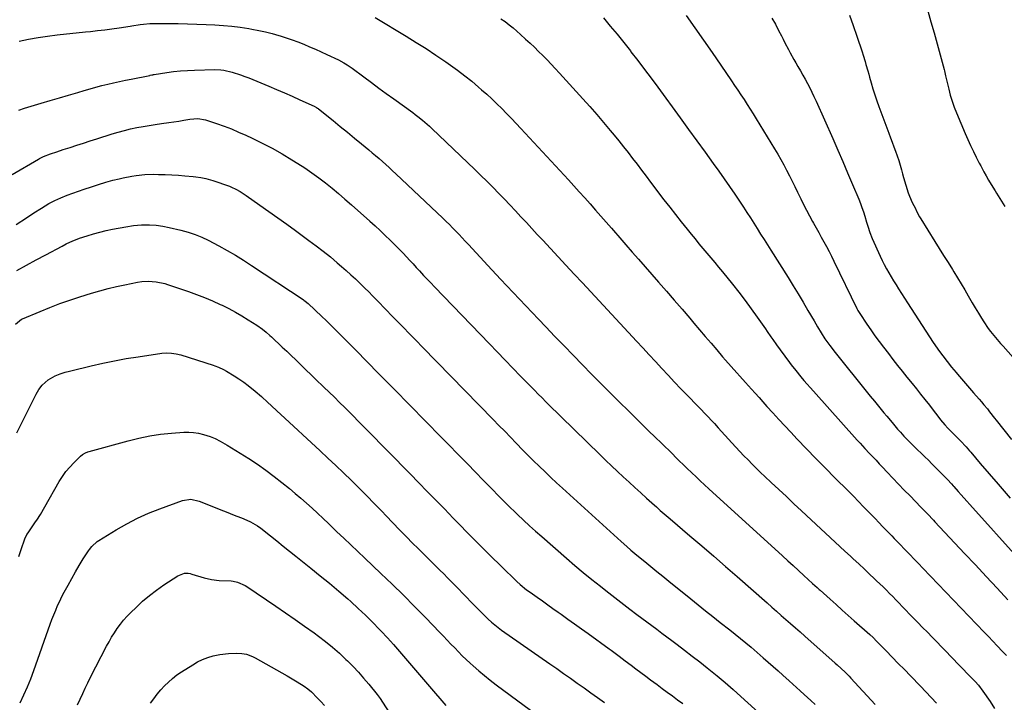
# Model space of a CAD drawing. Units: inches. Extents: x 1867869 to 1873123, y 431839 to 437170.
# Drawn here: x 1868648 to 1869198, y 433780 to 434161 of the extents above; entities that cross this region are included whole.
import ezdxf

# ---------------------------------------------------------------- set-up
doc = ezdxf.new("R2010")
doc.units = ezdxf.units.IN
doc.header["$MEASUREMENT"] = 0
doc.layers.add('7', color=7, linetype='Continuous')
doc.layers.add('8', color=7, linetype='Continuous')

msp = doc.modelspace()

# ---------------------------------------------------------------- linework, layer by layer
at = {"layer": '7', "color": 18}
for points in [[(1869155.67, 434166.41, 1732), (1869157.4, 434160.31, 1732), (1869159.11, 434154.2, 1732), (1869160.79, 434148.08, 1732), (1869164.72, 434133.65, 1732), (1869164.9, 434132.94, 1732), (1869165.55, 434130.09, 1732), (1869165.87, 434128.66, 1732), (1869166.03, 434127.95, 1732), (1869167.31, 434122.6, 1732), (1869168.21, 434119.25, 1732), (1869169.21, 434115.93, 1732), (1869170.38, 434112.66, 1732), (1869171.67, 434109.43, 1732), (1869176.6, 434097.89, 1732), (1869178.07, 434094.54, 1732), (1869179.58, 434091.21, 1732), (1869181.14, 434087.91, 1732), (1869182.75, 434084.63, 1732), (1869184.41, 434081.34, 1732), (1869185.23, 434079.73, 1732), (1869186.94, 434076.53, 1732), (1869188.22, 434074.26, 1732), (1869189.65, 434071.81, 1732), (1869191.13, 434069.4, 1732), (1869193.38, 434065.81, 1732), (1869194.12, 434064.6, 1732), (1869198.79, 434057.05, 1732)], [(1868647.7, 434149.53, 1746), (1868652.96, 434150.57, 1746), (1868658.25, 434151.47, 1746), (1868663.55, 434152.27, 1746), (1868668.87, 434152.96, 1746), (1868674.19, 434153.61, 1746), (1868679.52, 434154.19, 1746), (1868684.86, 434154.71, 1746), (1868687.55, 434154.96, 1746), (1868691.56, 434155.36, 1746), (1868695.57, 434155.81, 1746), (1868699.57, 434156.34, 1746), (1868703.57, 434156.91, 1746), (1868709.68, 434157.84, 1746), (1868710.61, 434157.99, 1746), (1868715.26, 434158.8, 1746), (1868717.14, 434159.02, 1746), (1868720.71, 434159.28, 1746), (1868723.45, 434159.34, 1746), (1868731.24, 434159.33, 1746), (1868736.5, 434159.29, 1746), (1868741.77, 434159.2, 1746), (1868747.03, 434159.03, 1746), (1868752.29, 434158.82, 1746), (1868757.07, 434158.59, 1746), (1868761.84, 434158.27, 1746), (1868766.59, 434157.84, 1746), (1868771.33, 434157.24, 1746), (1868776.05, 434156.53, 1746), (1868777.85, 434156.22, 1746), (1868781.65, 434155.51, 1746), (1868785.43, 434154.69, 1746), (1868789.17, 434153.74, 1746), (1868792.89, 434152.69, 1746), (1868793.55, 434152.49, 1746), (1868796.91, 434151.41, 1746), (1868800.25, 434150.27, 1746), (1868803.55, 434149.04, 1746), (1868806.82, 434147.73, 1746), (1868810.07, 434146.36, 1746), (1868813.31, 434144.96, 1746), (1868816.52, 434143.51, 1746), (1868819.73, 434142.04, 1746), (1868826.18, 434139.02, 1746), (1868829.2, 434137.45, 1746), (1868831.14, 434136.27, 1746), (1868833.94, 434134.34, 1746), (1868840.43, 434129.49, 1746), (1868844.59, 434126.39, 1746), (1868848.77, 434123.31, 1746), (1868852.95, 434120.25, 1746), (1868857.15, 434117.2, 1746), (1868867.77, 434109.53, 1746), (1868869.16, 434108.51, 1746), (1868870.54, 434107.47, 1746), (1868873.24, 434105.33, 1746), (1868875.86, 434103.09, 1746), (1868877.14, 434101.93, 1746), (1868878.4, 434100.76, 1746), (1868902.5, 434077.73, 1746), (1868905.84, 434074.5, 1746), (1868909.15, 434071.25, 1746), (1868912.42, 434067.96, 1746), (1868915.88, 434064.42, 1746), (1868918.99, 434061.19, 1746), (1868922.08, 434057.94, 1746), (1868925.15, 434054.67, 1746), (1868928.2, 434051.38, 1746), (1868931.24, 434048.09, 1746), (1868934.29, 434044.79, 1746), (1868937.33, 434041.5, 1746), (1868940.39, 434038.22, 1746), (1868953.23, 434024.39, 1746), (1868957.9, 434019.38, 1746), (1868962.57, 434014.36, 1746), (1868967.25, 434009.35, 1746), (1868971.94, 434004.35, 1746), (1868976.62, 433999.34, 1746), (1868981.29, 433994.33, 1746), (1868985.95, 433989.31, 1746), (1868990.61, 433984.29, 1746), (1868992.85, 433981.86, 1746), (1868996.38, 433978.04, 1746), (1868999.91, 433974.22, 1746), (1869003.43, 433970.4, 1746), (1869006.96, 433966.58, 1746), (1869010.5, 433962.78, 1746), (1869014.05, 433958.99, 1746), (1869017.64, 433955.23, 1746), (1869021.25, 433951.48, 1746), (1869032.72, 433939.67, 1746), (1869034.93, 433937.38, 1746), (1869036.39, 433935.83, 1746), (1869038.54, 433933.49, 1746), (1869046.17, 433925.05, 1746), (1869048.38, 433922.62, 1746), (1869050.62, 433920.22, 1746), (1869052.88, 433917.83, 1746), (1869055.15, 433915.47, 1746), (1869057.46, 433913.13, 1746), (1869059.78, 433910.82, 1746), (1869062.14, 433908.53, 1746), (1869064.52, 433906.27, 1746), (1869068.15, 433902.86, 1746), (1869072.36, 433898.91, 1746), (1869076.58, 433894.97, 1746), (1869080.81, 433891.03, 1746), (1869085.04, 433887.1, 1746), (1869109.33, 433864.6, 1746), (1869112.44, 433861.71, 1746), (1869114, 433860.27, 1746), (1869117.11, 433857.39, 1746), (1869120.21, 433854.49, 1746), (1869121.75, 433853.04, 1746), (1869127.05, 433848.02, 1746), (1869128.89, 433846.27, 1746), (1869130.7, 433844.5, 1746), (1869132.5, 433842.72, 1746), (1869134.29, 433840.92, 1746), (1869136.07, 433839.11, 1746), (1869137.84, 433837.3, 1746), (1869139.6, 433835.48, 1746), (1869141.36, 433833.66, 1746), (1869147.51, 433827.3, 1746), (1869150.13, 433824.59, 1746), (1869152.75, 433821.88, 1746), (1869155.38, 433819.18, 1746), (1869158.02, 433816.48, 1746), (1869160.65, 433813.79, 1746), (1869163.29, 433811.09, 1746), (1869165.92, 433808.39, 1746), (1869168.54, 433805.69, 1746), (1869179.2, 433794.7, 1746), (1869182.06, 433791.67, 1746), (1869183.91, 433789.59, 1746), (1869186.45, 433786.29, 1746), (1869190.41, 433780.57, 1746), (1869192.99, 433776.57, 1746)], [(1868846.71, 434162.7, 1744), (1868864.04, 434152.27, 1744), (1868869.65, 434148.81, 1744), (1868875.21, 434145.29, 1744), (1868880.7, 434141.65, 1744), (1868886.14, 434137.94, 1744), (1868888.74, 434136.13, 1744), (1868892.8, 434133.21, 1744), (1868896.79, 434130.2, 1744), (1868900.69, 434127.07, 1744), (1868904.51, 434123.85, 1744), (1868906.24, 434122.35, 1744), (1868909.12, 434119.78, 1744), (1868911.97, 434117.17, 1744), (1868914.75, 434114.5, 1744), (1868917.5, 434111.79, 1744), (1868920.2, 434109.03, 1744), (1868922.88, 434106.25, 1744), (1868925.54, 434103.44, 1744), (1868928.18, 434100.62, 1744), (1868954.7, 434071.96, 1744), (1868957.77, 434068.63, 1744), (1868960.81, 434065.28, 1744), (1868963.84, 434061.92, 1744), (1868966.85, 434058.53, 1744), (1868969.85, 434055.14, 1744), (1868972.84, 434051.74, 1744), (1868975.82, 434048.33, 1744), (1868978.8, 434044.92, 1744), (1868979.88, 434043.68, 1744), (1868983.4, 434039.65, 1744), (1868986.92, 434035.62, 1744), (1868990.45, 434031.6, 1744), (1868993.98, 434027.58, 1744), (1869005.14, 434014.88, 1744), (1869009.54, 434009.85, 1744), (1869013.92, 434004.8, 1744), (1869018.27, 433999.73, 1744), (1869022.61, 433994.64, 1744), (1869024.87, 433991.96, 1744), (1869028.06, 433988.2, 1744), (1869031.25, 433984.45, 1744), (1869034.45, 433980.69, 1744), (1869037.65, 433976.94, 1744), (1869040.91, 433973.11, 1744), (1869042.49, 433971.28, 1744), (1869045.68, 433967.66, 1744), (1869048.91, 433964.08, 1744), (1869050.53, 433962.29, 1744), (1869053.76, 433958.71, 1744), (1869057, 433955.12, 1744), (1869059.16, 433952.72, 1744), (1869061.31, 433950.33, 1744), (1869063.46, 433947.93, 1744), (1869065.71, 433945.42, 1744), (1869069.01, 433941.78, 1744), (1869072.32, 433938.17, 1744), (1869075.66, 433934.58, 1744), (1869079.03, 433931.01, 1744), (1869082.66, 433927.18, 1744), (1869087.88, 433921.74, 1744), (1869093.12, 433916.32, 1744), (1869098.41, 433910.93, 1744), (1869103.72, 433905.58, 1744), (1869111.13, 433898.15, 1744), (1869114.03, 433895.23, 1744), (1869116.91, 433892.3, 1744), (1869119.78, 433889.35, 1744), (1869122.63, 433886.38, 1744), (1869126.17, 433882.68, 1744), (1869128.31, 433880.44, 1744), (1869130.46, 433878.2, 1744), (1869133.7, 433874.86, 1744), (1869135.45, 433873.08, 1744), (1869136.86, 433871.63, 1744), (1869139.67, 433868.73, 1744), (1869143.1, 433865.13, 1744), (1869145.52, 433862.6, 1744), (1869147.93, 433860.08, 1744), (1869150.35, 433857.56, 1744), (1869152.77, 433855.04, 1744), (1869187.12, 433819.34, 1744), (1869189.58, 433816.78, 1744), (1869192.03, 433814.21, 1744), (1869194.48, 433811.64, 1744), (1869197.41, 433808.54, 1744), (1869199.58, 433806.21, 1744)], [(1868917.05, 434162.03, 1742), (1868919.34, 434160.39, 1742), (1868921.57, 434158.68, 1742), (1868923.77, 434156.92, 1742), (1868925.92, 434155.1, 1742), (1868928.03, 434153.23, 1742), (1868930.82, 434150.69, 1742), (1868933.27, 434148.41, 1742), (1868935.7, 434146.11, 1742), (1868938.09, 434143.77, 1742), (1868940.46, 434141.4, 1742), (1868942.8, 434139, 1742), (1868945.11, 434136.58, 1742), (1868947.4, 434134.13, 1742), (1868949.67, 434131.67, 1742), (1868962.75, 434117.28, 1742), (1868966.66, 434112.92, 1742), (1868970.54, 434108.52, 1742), (1868974.35, 434104.08, 1742), (1868978.13, 434099.59, 1742), (1868980.33, 434096.94, 1742), (1868982.96, 434093.74, 1742), (1868985.55, 434090.52, 1742), (1868988.1, 434087.26, 1742), (1868990.63, 434083.98, 1742), (1868993.13, 434080.68, 1742), (1868995.63, 434077.38, 1742), (1868998.13, 434074.08, 1742), (1869000.63, 434070.78, 1742), (1869008.16, 434060.85, 1742), (1869011.34, 434056.7, 1742), (1869014.55, 434052.57, 1742), (1869017.8, 434048.48, 1742), (1869021.08, 434044.41, 1742), (1869023.38, 434041.6, 1742), (1869025.55, 434038.96, 1742), (1869027.72, 434036.33, 1742), (1869029.92, 434033.72, 1742), (1869032.12, 434031.11, 1742), (1869034.32, 434028.5, 1742), (1869036.51, 434025.88, 1742), (1869038.68, 434023.24, 1742), (1869040.83, 434020.59, 1742), (1869046.37, 434013.72, 1742), (1869049.96, 434009.18, 1742), (1869053.48, 434004.59, 1742), (1869056.92, 433999.94, 1742), (1869060.3, 433995.24, 1742), (1869064.9, 433988.7, 1742), (1869065.93, 433987.24, 1742), (1869067.96, 433984.29, 1742), (1869068.96, 433982.81, 1742), (1869070.99, 433979.87, 1742), (1869073.1, 433976.97, 1742), (1869078.35, 433969.93, 1742), (1869079.32, 433968.64, 1742), (1869081.81, 433965.5, 1742), (1869084.71, 433962, 1742), (1869086.43, 433959.96, 1742), (1869088.16, 433957.92, 1742), (1869089.92, 433955.91, 1742), (1869091.69, 433953.91, 1742), (1869116.19, 433926.53, 1742), (1869117.78, 433924.77, 1742), (1869120.46, 433921.88, 1742), (1869123.03, 433919.16, 1742), (1869124.85, 433917.23, 1742), (1869126.68, 433915.3, 1742), (1869128.5, 433913.37, 1742), (1869130.32, 433911.44, 1742), (1869132.98, 433908.62, 1742), (1869136.15, 433905.29, 1742), (1869139.32, 433901.97, 1742), (1869142.5, 433898.66, 1742), (1869145.7, 433895.36, 1742), (1869151.83, 433889.05, 1742), (1869152.31, 433888.56, 1742), (1869153.74, 433887.09, 1742), (1869156.32, 433884.41, 1742), (1869157.95, 433882.7, 1742), (1869158.76, 433881.84, 1742), (1869159.57, 433880.99, 1742), (1869176.23, 433863.28, 1742), (1869182.29, 433856.82, 1742), (1869188.32, 433850.35, 1742), (1869194.33, 433843.84, 1742), (1869200.32, 433837.32, 1742)], [(1869020.6, 434163.87, 1738), (1869025.46, 434156.96, 1738), (1869030.31, 434150.03, 1738), (1869035.11, 434143.08, 1738), (1869039.89, 434136.11, 1738), (1869045.82, 434127.39, 1738), (1869047.61, 434124.76, 1738), (1869049.39, 434122.12, 1738), (1869051.15, 434119.48, 1738), (1869052.91, 434116.83, 1738), (1869054.65, 434114.17, 1738), (1869056.37, 434111.49, 1738), (1869058.06, 434108.8, 1738), (1869059.74, 434106.1, 1738), (1869070.03, 434089.28, 1738), (1869071.78, 434086.35, 1738), (1869073.49, 434083.39, 1738), (1869075.13, 434080.39, 1738), (1869076.72, 434077.37, 1738), (1869078.26, 434074.32, 1738), (1869079.79, 434071.26, 1738), (1869081.31, 434068.2, 1738), (1869082.8, 434065.13, 1738), (1869084.62, 434061.37, 1738), (1869086.19, 434058.19, 1738), (1869087.8, 434055.03, 1738), (1869089.46, 434051.9, 1738), (1869091.17, 434048.79, 1738), (1869091.68, 434047.87, 1738), (1869093.15, 434045.23, 1738), (1869094.63, 434042.6, 1738), (1869096.1, 434039.96, 1738), (1869097.57, 434037.31, 1738), (1869099.02, 434034.66, 1738), (1869100.43, 434031.99, 1738), (1869101.8, 434029.3, 1738), (1869103.15, 434026.59, 1738), (1869115.97, 434000.18, 1738), (1869116.53, 433999.08, 1738), (1869117.58, 433997.3, 1738), (1869121.54, 433991.39, 1738), (1869123.79, 433988.11, 1738), (1869126.08, 433984.86, 1738), (1869128.43, 433981.66, 1738), (1869130.82, 433978.49, 1738), (1869133.6, 433974.89, 1738), (1869136.17, 433971.58, 1738), (1869138.76, 433968.29, 1738), (1869141.37, 433965.02, 1738), (1869144, 433961.76, 1738), (1869146.9, 433958.18, 1738), (1869149.27, 433955.24, 1738), (1869151.62, 433952.29, 1738), (1869153.95, 433949.32, 1738), (1869156.5, 433946.07, 1738), (1869158.59, 433943.37, 1738), (1869161.19, 433939.91, 1738), (1869162.72, 433937.93, 1738), (1869165.13, 433935.07, 1738), (1869166.83, 433933.25, 1738), (1869167.7, 433932.36, 1738), (1869170.69, 433929.41, 1738), (1869171.76, 433928.34, 1738), (1869173.88, 433926.17, 1738), (1869176.99, 433922.85, 1738), (1869178.99, 433920.57, 1738), (1869179.67, 433919.77, 1738), (1869182.32, 433916.67, 1738), (1869184.98, 433913.57, 1738), (1869194.9, 433902.02, 1738), (1869198.29, 433898.11, 1738), (1869201.71, 433894.22, 1738)], [(1869068.53, 434162.29, 1736), (1869070.41, 434158.91, 1736), (1869072.23, 434155.49, 1736), (1869073.83, 434152.4, 1736), (1869074.81, 434150.51, 1736), (1869075.78, 434148.62, 1736), (1869077.7, 434144.82, 1736), (1869078.67, 434142.93, 1736), (1869080.71, 434139.2, 1736), (1869081.78, 434137.36, 1736), (1869083.04, 434135.25, 1736), (1869084.41, 434132.91, 1736), (1869085.76, 434130.55, 1736), (1869087.08, 434128.18, 1736), (1869088.38, 434125.79, 1736), (1869089.63, 434123.38, 1736), (1869090.84, 434120.96, 1736), (1869092.01, 434118.5, 1736), (1869093.14, 434116.03, 1736), (1869102.48, 434095.02, 1736), (1869105.29, 434088.64, 1736), (1869108.08, 434082.24, 1736), (1869110.82, 434075.83, 1736), (1869113.54, 434069.41, 1736), (1869116.99, 434061.21, 1736), (1869117.93, 434058.86, 1736), (1869118.82, 434056.5, 1736), (1869119.64, 434054.11, 1736), (1869120.4, 434051.7, 1736), (1869121.43, 434048.29, 1736), (1869122.06, 434046.14, 1736), (1869123.2, 434042.58, 1736), (1869124.61, 434039.2, 1736), (1869129.07, 434029.31, 1736), (1869130.18, 434026.95, 1736), (1869131.33, 434024.6, 1736), (1869132.56, 434022.29, 1736), (1869133.82, 434020.01, 1736), (1869135.14, 434017.75, 1736), (1869136.49, 434015.51, 1736), (1869137.87, 434013.29, 1736), (1869139.28, 434011.09, 1736), (1869144.33, 434003.35, 1736), (1869146.39, 434000.17, 1736), (1869148.44, 433996.98, 1736), (1869150.46, 433993.78, 1736), (1869152.47, 433990.57, 1736), (1869154.5, 433987.37, 1736), (1869156.57, 433984.2, 1736), (1869158.71, 433981.08, 1736), (1869160.9, 433977.98, 1736), (1869161.7, 433976.87, 1736), (1869164.07, 433973.65, 1736), (1869166.49, 433970.48, 1736), (1869168.97, 433967.35, 1736), (1869171.5, 433964.27, 1736), (1869172.22, 433963.4, 1736), (1869174.43, 433960.78, 1736), (1869176.66, 433958.18, 1736), (1869178.91, 433955.59, 1736), (1869181.18, 433953.03, 1736), (1869184.38, 433949.44, 1736), (1869185.72, 433947.9, 1736), (1869187.05, 433946.35, 1736), (1869188.98, 433943.97, 1736), (1869190.18, 433942.42, 1736), (1869192.94, 433938.89, 1736), (1869193.86, 433937.72, 1736), (1869202.42, 433926.93, 1736)], [(1869111.84, 434164.04, 1734), (1869113.9, 434158.18, 1734), (1869115.91, 434152.3, 1734), (1869118.88, 434143.43, 1734), (1869119.45, 434141.67, 1734), (1869120.55, 434138.15, 1734), (1869121.07, 434136.38, 1734), (1869122.08, 434132.84, 1734), (1869122.59, 434131.06, 1734), (1869123.1, 434129.29, 1734), (1869124, 434126.15, 1734), (1869124.99, 434122.81, 1734), (1869126.04, 434119.5, 1734), (1869127.17, 434116.21, 1734), (1869128.35, 434112.94, 1734), (1869133.9, 434098.06, 1734), (1869134.85, 434095.53, 1734), (1869135.78, 434093, 1734), (1869136.71, 434090.47, 1734), (1869137.64, 434087.94, 1734), (1869138.53, 434085.4, 1734), (1869139.38, 434082.84, 1734), (1869140.15, 434080.26, 1734), (1869140.88, 434077.67, 1734), (1869141.5, 434075.37, 1734), (1869142.07, 434073.26, 1734), (1869143.29, 434069.07, 1734), (1869144.71, 434064.67, 1734), (1869145.39, 434062.87, 1734), (1869146.96, 434059.36, 1734), (1869148.67, 434055.91, 1734), (1869149.37, 434054.53, 1734), (1869151.06, 434051.3, 1734), (1869151.68, 434050.25, 1734), (1869159.55, 434037.63, 1734), (1869162.02, 434033.67, 1734), (1869164.49, 434029.72, 1734), (1869166.96, 434025.77, 1734), (1869169.44, 434021.81, 1734), (1869170.24, 434020.53, 1734), (1869172.29, 434017.21, 1734), (1869174.32, 434013.87, 1734), (1869176.3, 434010.51, 1734), (1869178.25, 434007.13, 1734), (1869180.47, 434003.29, 1734), (1869182.18, 434000.39, 1734), (1869183.94, 433997.51, 1734), (1869185.73, 433994.65, 1734), (1869187.02, 433992.6, 1734), (1869189.44, 433989.02, 1734), (1869190.73, 433987.29, 1734), (1869193.45, 433983.92, 1734), (1869196.26, 433980.64, 1734), (1869197.7, 433979.02, 1734), (1869203.32, 433972.8, 1734)], [(1868647.52, 434110.98, 1748), (1868650.7, 434112.02, 1748), (1868660, 434114.75, 1748), (1868665.1, 434116.26, 1748), (1868670.21, 434117.77, 1748), (1868675.31, 434119.29, 1748), (1868680.41, 434120.81, 1748), (1868684.13, 434121.93, 1748), (1868687.38, 434122.87, 1748), (1868690.63, 434123.78, 1748), (1868693.9, 434124.62, 1748), (1868697.18, 434125.43, 1748), (1868700.47, 434126.19, 1748), (1868703.77, 434126.93, 1748), (1868707.07, 434127.63, 1748), (1868710.38, 434128.31, 1748), (1868720.66, 434130.37, 1748), (1868720.96, 434130.43, 1748), (1868721.88, 434130.63, 1748), (1868722.49, 434130.76, 1748), (1868722.8, 434130.81, 1748), (1868723.1, 434130.86, 1748), (1868730.18, 434131.96, 1748), (1868734.04, 434132.48, 1748), (1868737.9, 434132.9, 1748), (1868741.78, 434133.17, 1748), (1868745.66, 434133.34, 1748), (1868757.05, 434133.61, 1748), (1868760.38, 434133.5, 1748), (1868762.04, 434133.28, 1748), (1868766.81, 434132.09, 1748), (1868771.52, 434130.67, 1748), (1868773.83, 434129.83, 1748), (1868776.12, 434128.93, 1748), (1868787.25, 434124.3, 1748), (1868791.62, 434122.46, 1748), (1868795.99, 434120.59, 1748), (1868800.34, 434118.69, 1748), (1868804.68, 434116.76, 1748), (1868812.7, 434113.16, 1748), (1868813.95, 434112.5, 1748), (1868814.54, 434112.11, 1748), (1868814.83, 434111.9, 1748), (1868815.11, 434111.68, 1748), (1868823.21, 434105.12, 1748), (1868827.2, 434101.88, 1748), (1868831.18, 434098.63, 1748), (1868835.15, 434095.37, 1748), (1868839.11, 434092.1, 1748), (1868843.12, 434088.76, 1748), (1868845.06, 434087.14, 1748), (1868846.99, 434085.51, 1748), (1868848.91, 434083.85, 1748), (1868850.81, 434082.19, 1748), (1868852.7, 434080.51, 1748), (1868854.58, 434078.81, 1748), (1868856.43, 434077.1, 1748), (1868858.28, 434075.37, 1748), (1868884.52, 434050.51, 1748), (1868886.37, 434048.73, 1748), (1868888.2, 434046.95, 1748), (1868890.01, 434045.13, 1748), (1868891.8, 434043.3, 1748), (1868893.58, 434041.46, 1748), (1868895.34, 434039.6, 1748), (1868897.1, 434037.74, 1748), (1868898.85, 434035.87, 1748), (1868909.75, 434024.12, 1748), (1868916.78, 434016.58, 1748), (1868923.83, 434009.06, 1748), (1868930.92, 434001.57, 1748), (1868938.02, 433994.1, 1748), (1868942.11, 433989.82, 1748), (1868947.2, 433984.52, 1748), (1868952.3, 433979.22, 1748), (1868957.42, 433973.95, 1748), (1868962.55, 433968.69, 1748), (1868967.7, 433963.44, 1748), (1868972.87, 433958.21, 1748), (1868978.06, 433953.01, 1748), (1868983.27, 433947.82, 1748), (1868988.24, 433942.89, 1748), (1868991.97, 433939.2, 1748), (1868995.72, 433935.51, 1748), (1868999.48, 433931.84, 1748), (1869003.25, 433928.18, 1748), (1869006.71, 433924.84, 1748), (1869008.75, 433922.86, 1748), (1869010.8, 433920.87, 1748), (1869012.84, 433918.88, 1748), (1869014.87, 433916.88, 1748), (1869016.91, 433914.89, 1748), (1869018.95, 433912.9, 1748), (1869021, 433910.92, 1748), (1869023.68, 433908.32, 1748), (1869026.06, 433906.05, 1748), (1869028.46, 433903.79, 1748), (1869030.87, 433901.55, 1748), (1869033.29, 433899.32, 1748), (1869074.46, 433861.85, 1748), (1869077.43, 433859.14, 1748), (1869080.4, 433856.43, 1748), (1869083.37, 433853.71, 1748), (1869086.34, 433850.99, 1748), (1869091.23, 433846.51, 1748), (1869093.82, 433844.13, 1748), (1869094.86, 433843.18, 1748), (1869095.38, 433842.71, 1748), (1869101.02, 433837.63, 1748), (1869104.36, 433834.63, 1748), (1869107.71, 433831.63, 1748), (1869111.07, 433828.64, 1748), (1869114.43, 433825.66, 1748), (1869123.19, 433817.9, 1748), (1869125.04, 433816.19, 1748), (1869125.76, 433815.49, 1748), (1869126.11, 433815.13, 1748), (1869132.27, 433808.85, 1748), (1869135.7, 433805.35, 1748), (1869139.13, 433801.84, 1748), (1869142.55, 433798.33, 1748), (1869145.96, 433794.81, 1748), (1869151.49, 433789.1, 1748), (1869154.53, 433785.96, 1748), (1869157.56, 433782.81, 1748), (1869160.57, 433779.65, 1748)], [(1868645.96, 434046.95, 1752), (1868651.8, 434050.78, 1752), (1868655.95, 434053.48, 1752), (1868660.14, 434056.14, 1752), (1868664.38, 434058.7, 1752), (1868667.67, 434060.45, 1752), (1868671.06, 434062.01, 1752), (1868674.53, 434063.37, 1752), (1868684.1, 434066.81, 1752), (1868688.07, 434068.17, 1752), (1868692.06, 434069.46, 1752), (1868696.08, 434070.64, 1752), (1868700.13, 434071.74, 1752), (1868703.55, 434072.61, 1752), (1868705.91, 434073.17, 1752), (1868710.67, 434074.09, 1752), (1868713.07, 434074.45, 1752), (1868717.89, 434074.93, 1752), (1868722.74, 434075.08, 1752), (1868725.56, 434075.07, 1752), (1868729.28, 434075.01, 1752), (1868732.99, 434074.88, 1752), (1868736.7, 434074.63, 1752), (1868740.4, 434074.32, 1752), (1868744.99, 434073.86, 1752), (1868746.39, 434073.71, 1752), (1868749.19, 434073.32, 1752), (1868751.96, 434072.81, 1752), (1868754.68, 434072.09, 1752), (1868756.02, 434071.66, 1752), (1868765.22, 434068.44, 1752), (1868766.46, 434067.97, 1752), (1868768.86, 434066.85, 1752), (1868771.17, 434065.51, 1752), (1868773.41, 434064.06, 1752), (1868774.51, 434063.31, 1752), (1868782.33, 434057.83, 1752), (1868787.32, 434054.31, 1752), (1868792.3, 434050.77, 1752), (1868797.26, 434047.2, 1752), (1868802.21, 434043.62, 1752), (1868809.67, 434038.19, 1752), (1868813.72, 434035.17, 1752), (1868817.73, 434032.08, 1752), (1868821.66, 434028.9, 1752), (1868825.54, 434025.65, 1752), (1868827.97, 434023.57, 1752), (1868830.58, 434021.29, 1752), (1868833.15, 434018.99, 1752), (1868835.68, 434016.63, 1752), (1868838.18, 434014.24, 1752), (1868841, 434011.47, 1752), (1868843.1, 434009.38, 1752), (1868845.19, 434007.26, 1752), (1868847.27, 434005.14, 1752), (1868849.34, 434003, 1752), (1868851.4, 434000.87, 1752), (1868853.47, 433998.74, 1752), (1868855.54, 433996.6, 1752), (1868858.66, 433993.37, 1752), (1868862.3, 433989.62, 1752), (1868865.93, 433985.88, 1752), (1868869.58, 433982.14, 1752), (1868873.22, 433978.41, 1752), (1868912.61, 433938.15, 1752), (1868915.86, 433934.82, 1752), (1868919.11, 433931.49, 1752), (1868922.35, 433928.16, 1752), (1868925.59, 433924.82, 1752), (1868925.85, 433924.55, 1752), (1868928.97, 433921.36, 1752), (1868932.11, 433918.19, 1752), (1868935.27, 433915.04, 1752), (1868938.45, 433911.92, 1752), (1868941.66, 433908.82, 1752), (1868944.89, 433905.75, 1752), (1868948.15, 433902.71, 1752), (1868951.43, 433899.7, 1752), (1868984.17, 433869.95, 1752), (1868987.43, 433867.05, 1752), (1868989.64, 433865.16, 1752), (1868991.87, 433863.3, 1752), (1868992.99, 433862.37, 1752), (1868997.47, 433858.71, 1752), (1869000.83, 433855.97, 1752), (1869004.2, 433853.22, 1752), (1869007.57, 433850.48, 1752), (1869010.94, 433847.73, 1752), (1869023.11, 433837.84, 1752), (1869027.21, 433834.52, 1752), (1869031.33, 433831.22, 1752), (1869035.47, 433827.95, 1752), (1869039.63, 433824.69, 1752), (1869044.92, 433820.58, 1752), (1869047.95, 433818.19, 1752), (1869050.96, 433815.79, 1752), (1869053.93, 433813.34, 1752), (1869056.86, 433810.82, 1752), (1869063.64, 433804.87, 1752), (1869066.4, 433802.44, 1752), (1869069.16, 433800.01, 1752), (1869071.92, 433797.58, 1752), (1869074.68, 433795.14, 1752), (1869078.1, 433792.11, 1752), (1869080.18, 433790.25, 1752), (1869082.26, 433788.4, 1752), (1869084.34, 433786.54, 1752), (1869086.6, 433784.51, 1752), (1869088.47, 433782.8, 1752), (1869090.33, 433781.08, 1752), (1869092.74, 433778.81, 1752)], [(1868646.44, 434021.29, 1754), (1868651.79, 434024.31, 1754), (1868657.18, 434027.27, 1754), (1868662.59, 434030.18, 1754), (1868671.68, 434034.99, 1754), (1868674.05, 434036.21, 1754), (1868677.68, 434037.9, 1754), (1868680.15, 434038.88, 1754), (1868681.41, 434039.32, 1754), (1868685.8, 434040.77, 1754), (1868689.27, 434041.84, 1754), (1868692.77, 434042.82, 1754), (1868696.31, 434043.66, 1754), (1868699.87, 434044.41, 1754), (1868707.28, 434045.82, 1754), (1868711.69, 434046.49, 1754), (1868716.14, 434046.85, 1754), (1868718.75, 434046.92, 1754), (1868720.6, 434046.9, 1754), (1868724.3, 434046.63, 1754), (1868727.98, 434046.1, 1754), (1868731.62, 434045.37, 1754), (1868738.17, 434043.84, 1754), (1868740.15, 434043.35, 1754), (1868742.11, 434042.8, 1754), (1868746, 434041.54, 1754), (1868749.79, 434040.02, 1754), (1868753.45, 434038.23, 1754), (1868759.28, 434035.12, 1754), (1868763.96, 434032.54, 1754), (1868768.59, 434029.87, 1754), (1868773.14, 434027.07, 1754), (1868777.64, 434024.18, 1754), (1868806.54, 434005.06, 1754), (1868806.9, 434004.82, 1754), (1868807.62, 434004.29, 1754), (1868809.3, 434002.85, 1754), (1868816.85, 433995.63, 1754), (1868819.25, 433993.32, 1754), (1868821.65, 433991, 1754), (1868824.04, 433988.67, 1754), (1868826.41, 433986.33, 1754), (1868828.78, 433983.98, 1754), (1868831.14, 433981.63, 1754), (1868833.49, 433979.26, 1754), (1868835.83, 433976.89, 1754), (1868848.66, 433963.88, 1754), (1868857.41, 433955, 1754), (1868866.15, 433946.1, 1754), (1868874.88, 433937.2, 1754), (1868883.61, 433928.3, 1754), (1868897.25, 433914.36, 1754), (1868899.45, 433912.11, 1754), (1868901.65, 433909.85, 1754), (1868903.83, 433907.59, 1754), (1868906.02, 433905.33, 1754), (1868908.21, 433903.06, 1754), (1868910.4, 433900.8, 1754), (1868912.6, 433898.55, 1754), (1868915.08, 433896.01, 1754), (1868917.43, 433893.64, 1754), (1868919.8, 433891.28, 1754), (1868922.19, 433888.94, 1754), (1868924.6, 433886.62, 1754), (1868926.35, 433884.95, 1754), (1868929.67, 433881.82, 1754), (1868933.01, 433878.73, 1754), (1868936.4, 433875.68, 1754), (1868939.81, 433872.67, 1754), (1868953.66, 433860.59, 1754), (1868958.33, 433856.58, 1754), (1868963.03, 433852.62, 1754), (1868967.8, 433848.73, 1754), (1868972.61, 433844.9, 1754), (1868975.63, 433842.52, 1754), (1868978.97, 433839.92, 1754), (1868982.31, 433837.33, 1754), (1868985.68, 433834.76, 1754), (1868989.05, 433832.2, 1754), (1868993.04, 433829.2, 1754), (1868995.81, 433827.11, 1754), (1868998.58, 433825.02, 1754), (1869001.36, 433822.93, 1754), (1869004.13, 433820.84, 1754), (1869006.9, 433818.75, 1754), (1869009.68, 433816.67, 1754), (1869012.46, 433814.59, 1754), (1869015.45, 433812.34, 1754), (1869019.71, 433809.12, 1754), (1869023.95, 433805.87, 1754), (1869028.17, 433802.59, 1754), (1869032.36, 433799.29, 1754), (1869033.22, 433798.6, 1754), (1869037.8, 433794.89, 1754), (1869042.33, 433791.12, 1754), (1869046.78, 433787.27, 1754), (1869051.18, 433783.35, 1754), (1869062.94, 433772.69, 1754)], [(1868645.71, 433991.27, 1756), (1868649.05, 433994.1, 1756), (1868649.63, 433994.37, 1756), (1868659.39, 433998.5, 1756), (1868664.89, 434000.72, 1756), (1868670.43, 434002.84, 1756), (1868676.03, 434004.8, 1756), (1868681.66, 434006.65, 1756), (1868688.12, 434008.66, 1756), (1868692.73, 434010.02, 1756), (1868697.37, 434011.27, 1756), (1868702.05, 434012.38, 1756), (1868706.76, 434013.4, 1756), (1868713.87, 434014.81, 1756), (1868716.21, 434015.19, 1756), (1868719.75, 434015.46, 1756), (1868724.23, 434015.06, 1756), (1868729.08, 434013.99, 1756), (1868730.67, 434013.5, 1756), (1868742.34, 434009.6, 1756), (1868746.84, 434008, 1756), (1868751.3, 434006.29, 1756), (1868755.7, 434004.42, 1756), (1868760.04, 434002.43, 1756), (1868761.17, 434001.89, 1756), (1868764.88, 434000.02, 1756), (1868768.55, 433998.07, 1756), (1868772.14, 433995.99, 1756), (1868775.69, 433993.81, 1756), (1868780.47, 433990.76, 1756), (1868783.72, 433988.49, 1756), (1868785.78, 433986.83, 1756), (1868787.77, 433985.1, 1756), (1868788.74, 433984.21, 1756), (1868794.74, 433978.58, 1756), (1868797.27, 433976.19, 1756), (1868799.79, 433973.79, 1756), (1868802.29, 433971.37, 1756), (1868804.79, 433968.94, 1756), (1868808.59, 433965.22, 1756), (1868810.36, 433963.51, 1756), (1868812.74, 433961.25, 1756), (1868813.33, 433960.68, 1756), (1868818.06, 433956.17, 1756), (1868821.01, 433953.34, 1756), (1868823.94, 433950.48, 1756), (1868826.84, 433947.6, 1756), (1868829.73, 433944.71, 1756), (1868866.26, 433907.67, 1756), (1868871.06, 433902.79, 1756), (1868875.85, 433897.9, 1756), (1868880.63, 433893, 1756), (1868885.39, 433888.08, 1756), (1868890.28, 433883.02, 1756), (1868892.6, 433880.63, 1756), (1868894.92, 433878.25, 1756), (1868897.25, 433875.88, 1756), (1868899.58, 433873.5, 1756), (1868901.92, 433871.14, 1756), (1868904.26, 433868.79, 1756), (1868906.62, 433866.44, 1756), (1868908.98, 433864.1, 1756), (1868912.95, 433860.18, 1756), (1868915.39, 433857.79, 1756), (1868917.83, 433855.41, 1756), (1868920.28, 433853.03, 1756), (1868922.73, 433850.66, 1756), (1868925.93, 433847.58, 1756), (1868927.68, 433845.97, 1756), (1868931.37, 433842.95, 1756), (1868933.29, 433841.54, 1756), (1868937.24, 433838.76, 1756), (1868940.19, 433836.69, 1756), (1868943.14, 433834.61, 1756), (1868946.08, 433832.53, 1756), (1868949.03, 433830.45, 1756), (1868950.69, 433829.27, 1756), (1868954.46, 433826.6, 1756), (1868958.22, 433823.91, 1756), (1868961.97, 433821.21, 1756), (1868965.71, 433818.5, 1756), (1868977.44, 433809.97, 1756), (1868978.59, 433809.14, 1756), (1868980.87, 433807.46, 1756), (1868983.15, 433805.77, 1756), (1868986.55, 433803.22, 1756), (1868989.74, 433800.82, 1756), (1868992.47, 433798.77, 1756), (1868995.2, 433796.72, 1756), (1868997.94, 433794.68, 1756), (1869000.67, 433792.64, 1756), (1869004.29, 433789.95, 1756), (1869007.16, 433787.84, 1756), (1869010.03, 433785.73, 1756), (1869012.91, 433783.63, 1756), (1869015.78, 433781.53, 1756), (1869018.65, 433779.41, 1756)], [(1868646.31, 433930.55, 1758), (1868649.31, 433936.61, 1758), (1868657.25, 433952.23, 1758), (1868658.78, 433954.88, 1758), (1868660.59, 433957.33, 1758), (1868663.9, 433960.34, 1758), (1868667.77, 433962.45, 1758), (1868670.54, 433963.55, 1758), (1868673.5, 433964.55, 1758), (1868675.76, 433965.18, 1758), (1868676.52, 433965.37, 1758), (1868687.97, 433968.1, 1758), (1868694.48, 433969.56, 1758), (1868701, 433970.91, 1758), (1868707.56, 433972.08, 1758), (1868714.14, 433973.13, 1758), (1868727.54, 433975.1, 1758), (1868730.17, 433975.32, 1758), (1868732.82, 433975.24, 1758), (1868735.44, 433974.85, 1758), (1868738, 433974.19, 1758), (1868756.16, 433968.44, 1758), (1868757.14, 433968.11, 1758), (1868759.07, 433967.37, 1758), (1868761.88, 433966.07, 1758), (1868763.68, 433965.06, 1758), (1868767.82, 433962.56, 1758), (1868770.54, 433960.83, 1758), (1868773.21, 433959.02, 1758), (1868775.79, 433957.09, 1758), (1868779.6, 433954, 1758), (1868783.23, 433950.87, 1758), (1868786.75, 433947.62, 1758), (1868788.49, 433945.98, 1758), (1868791.99, 433942.7, 1758), (1868793.75, 433941.07, 1758), (1868815.91, 433920.67, 1758), (1868820.34, 433916.55, 1758), (1868824.74, 433912.4, 1758), (1868829.09, 433908.21, 1758), (1868833.42, 433903.99, 1758), (1868837.71, 433899.73, 1758), (1868841.97, 433895.45, 1758), (1868846.2, 433891.13, 1758), (1868850.4, 433886.78, 1758), (1868852.89, 433884.18, 1758), (1868856.59, 433880.33, 1758), (1868860.3, 433876.5, 1758), (1868864.04, 433872.69, 1758), (1868867.78, 433868.89, 1758), (1868870.49, 433866.16, 1758), (1868872.9, 433863.74, 1758), (1868875.32, 433861.33, 1758), (1868877.75, 433858.94, 1758), (1868880.2, 433856.55, 1758), (1868882.94, 433853.87, 1758), (1868885.07, 433851.77, 1758), (1868887.17, 433849.65, 1758), (1868889.27, 433847.53, 1758), (1868891.36, 433845.39, 1758), (1868893.44, 433843.25, 1758), (1868895.51, 433841.1, 1758), (1868897.58, 433838.95, 1758), (1868900.44, 433835.99, 1758), (1868902.65, 433833.73, 1758), (1868904.88, 433831.5, 1758), (1868907.13, 433829.28, 1758), (1868909.93, 433826.55, 1758), (1868911.68, 433824.91, 1758), (1868915.39, 433821.87, 1758), (1868916.36, 433821.16, 1758), (1868917.33, 433820.46, 1758), (1868944.43, 433801.54, 1758), (1868948.25, 433798.87, 1758), (1868952.06, 433796.2, 1758), (1868955.88, 433793.52, 1758), (1868959.69, 433790.83, 1758), (1868963.49, 433788.14, 1758), (1868967.28, 433785.43, 1758), (1868971.06, 433782.7, 1758), (1868974.83, 433779.96, 1758)], [(1868648.22, 433779.86, 1762), (1868650.33, 433784.26, 1762), (1868652.33, 433788.72, 1762), (1868654.16, 433793.24, 1762), (1868655.88, 433797.81, 1762), (1868665.09, 433823.77, 1762), (1868666.05, 433826.38, 1762), (1868667.05, 433828.98, 1762), (1868668.11, 433831.55, 1762), (1868669.21, 433834.11, 1762), (1868670.38, 433836.64, 1762), (1868671.59, 433839.14, 1762), (1868672.87, 433841.61, 1762), (1868675.06, 433845.59, 1762), (1868677.1, 433849.26, 1762), (1868679.13, 433852.94, 1762), (1868681.22, 433856.58, 1762), (1868683.45, 433860.14, 1762), (1868686.42, 433864.66, 1762), (1868687.01, 433865.52, 1762), (1868688.3, 433867.14, 1762), (1868691.35, 433869.93, 1762), (1868692.22, 433870.5, 1762), (1868702.02, 433876.47, 1762), (1868707.9, 433879.82, 1762), (1868713.9, 433882.93, 1762), (1868720.06, 433885.68, 1762), (1868726.34, 433888.19, 1762), (1868738.98, 433892.83, 1762), (1868743.71, 433893.55, 1762), (1868748.41, 433892.51, 1762), (1868761.85, 433887.12, 1762), (1868764.38, 433886.1, 1762), (1868766.92, 433885.09, 1762), (1868769.45, 433884.08, 1762), (1868771.99, 433883.08, 1762), (1868774.91, 433881.92, 1762), (1868777.03, 433880.99, 1762), (1868781.02, 433878.66, 1762), (1868782.87, 433877.29, 1762), (1868788.18, 433873.05, 1762), (1868791.75, 433870.22, 1762), (1868795.31, 433867.38, 1762), (1868798.87, 433864.54, 1762), (1868802.43, 433861.7, 1762), (1868810.79, 433855.05, 1762), (1868816.02, 433850.82, 1762), (1868821.19, 433846.55, 1762), (1868826.31, 433842.2, 1762), (1868831.38, 433837.79, 1762), (1868833.06, 433836.31, 1762), (1868837.2, 433832.56, 1762), (1868841.28, 433828.73, 1762), (1868845.26, 433824.8, 1762), (1868849.16, 433820.79, 1762), (1868850.05, 433819.85, 1762), (1868853.56, 433816.09, 1762), (1868857.01, 433812.29, 1762), (1868860.4, 433808.42, 1762), (1868863.73, 433804.52, 1762), (1868867.04, 433800.58, 1762), (1868870.36, 433796.66, 1762), (1868873.7, 433792.75, 1762), (1868877.05, 433788.85, 1762), (1868886.17, 433778.28, 1762)], [(1868680.35, 433778.73, 1764), (1868681.74, 433781.73, 1764), (1868683.21, 433784.94, 1764), (1868684.65, 433787.99, 1764), (1868686.14, 433791.02, 1764), (1868687.66, 433794.04, 1764), (1868696.56, 433811.35, 1764), (1868697.94, 433813.92, 1764), (1868699.39, 433816.45, 1764), (1868700.95, 433818.91, 1764), (1868702.57, 433821.34, 1764), (1868704.3, 433823.68, 1764), (1868706.12, 433825.95, 1764), (1868708.06, 433828.12, 1764), (1868710.09, 433830.22, 1764), (1868713.06, 433833.13, 1764), (1868716.73, 433836.52, 1764), (1868720.51, 433839.76, 1764), (1868724.48, 433842.78, 1764), (1868728.56, 433845.65, 1764), (1868736.35, 433850.78, 1764), (1868740.17, 433852.15, 1764), (1868742.22, 433852.16, 1764), (1868743.23, 433851.99, 1764), (1868744.23, 433851.74, 1764), (1868751.07, 433849.56, 1764), (1868755.19, 433848.6, 1764), (1868759.42, 433848.19, 1764), (1868766.23, 433847.85, 1764), (1868767.4, 433847.74, 1764), (1868769.69, 433847.27, 1764), (1868774, 433845.39, 1764), (1868775, 433844.76, 1764), (1868791.19, 433833.82, 1764), (1868796.59, 433830.13, 1764), (1868801.95, 433826.4, 1764), (1868807.28, 433822.63, 1764), (1868812.58, 433818.81, 1764), (1868814.99, 433817.05, 1764), (1868819, 433814, 1764), (1868822.91, 433810.84, 1764), (1868826.68, 433807.5, 1764), (1868830.35, 433804.06, 1764), (1868831.27, 433803.16, 1764), (1868834.36, 433800.03, 1764), (1868837.37, 433796.83, 1764), (1868840.28, 433793.53, 1764), (1868843.11, 433790.17, 1764), (1868847.84, 433784.34, 1764), (1868849.42, 433782.27, 1764), (1868850.88, 433780.13, 1764), (1868855.36, 433773.26, 1764)], [(1868721.21, 433779.52, 1766), (1868722.97, 433782.08, 1766), (1868724.83, 433784.57, 1766), (1868726.82, 433786.95, 1766), (1868728.91, 433789.25, 1766), (1868731.13, 433791.41, 1766), (1868733.45, 433793.46, 1766), (1868735.91, 433795.34, 1766), (1868738.47, 433797.11, 1766), (1868744.7, 433801.09, 1766), (1868747.41, 433802.64, 1766), (1868750.2, 433804, 1766), (1868753.11, 433805.07, 1766), (1868756.1, 433805.96, 1766), (1868759.8, 433806.77, 1766), (1868764.7, 433807.39, 1766), (1868769.45, 433807.55, 1766), (1868772.12, 433807.41, 1766), (1868774.75, 433806.9, 1766), (1868777.29, 433806.05, 1766), (1868778.51, 433805.5, 1766), (1868779.7, 433804.89, 1766), (1868797.44, 433794.91, 1766), (1868800.3, 433793.26, 1766), (1868803.12, 433791.54, 1766), (1868806.97, 433789.04, 1766), (1868809.07, 433787.53, 1766), (1868811.04, 433785.86, 1766), (1868814.33, 433782.58, 1766), (1868816.39, 433780.44, 1766), (1868818.41, 433778.27, 1766)]]:
    msp.add_polyline3d(points, dxfattribs=at)
at = {"layer": '8', "color": 18}
for points in [[(1868974.32, 434162.44, 1740), (1868978.16, 434157.89, 1740), (1868981.95, 434153.3, 1740), (1868985.68, 434148.67, 1740), (1868989.38, 434144, 1740), (1868989.69, 434143.59, 1740), (1868993.49, 434138.67, 1740), (1868997.26, 434133.74, 1740), (1869000.98, 434128.76, 1740), (1869004.67, 434123.76, 1740), (1869017.24, 434106.57, 1740), (1869021.87, 434100.21, 1740), (1869026.5, 434093.85, 1740), (1869031.11, 434087.47, 1740), (1869035.71, 434081.09, 1740), (1869038.76, 434076.86, 1740), (1869041.8, 434072.57, 1740), (1869044.81, 434068.25, 1740), (1869047.77, 434063.9, 1740), (1869050.69, 434059.53, 1740), (1869052.56, 434056.69, 1740), (1869054.51, 434053.71, 1740), (1869056.45, 434050.72, 1740), (1869058.38, 434047.73, 1740), (1869060.3, 434044.72, 1740), (1869062.2, 434041.71, 1740), (1869064.11, 434038.71, 1740), (1869066.02, 434035.7, 1740), (1869067.93, 434032.69, 1740), (1869077.61, 434017.4, 1740), (1869080.44, 434012.86, 1740), (1869083.23, 434008.29, 1740), (1869085.97, 434003.69, 1740), (1869088.66, 433999.07, 1740), (1869092.05, 433993.15, 1740), (1869093.02, 433991.47, 1740), (1869094.01, 433989.8, 1740), (1869096.02, 433986.49, 1740), (1869098.13, 433983.24, 1740), (1869100.91, 433979.35, 1740), (1869103.79, 433975.53, 1740), (1869106.75, 433971.78, 1740), (1869118.91, 433956.75, 1740), (1869121.19, 433953.94, 1740), (1869123.47, 433951.14, 1740), (1869125.76, 433948.35, 1740), (1869128.05, 433945.56, 1740), (1869131.14, 433941.82, 1740), (1869132.65, 433939.99, 1740), (1869135.67, 433936.33, 1740), (1869138.74, 433932.72, 1740), (1869140.32, 433930.96, 1740), (1869142.29, 433928.84, 1740), (1869144.12, 433926.93, 1740), (1869145.96, 433925.05, 1740), (1869147.83, 433923.19, 1740), (1869149.94, 433921.13, 1740), (1869151.95, 433919.19, 1740), (1869153.95, 433917.23, 1740), (1869155.94, 433915.27, 1740), (1869157.92, 433913.3, 1740), (1869166.68, 433904.52, 1740), (1869168.95, 433902.11, 1740), (1869169.83, 433901.11, 1740), (1869170.26, 433900.61, 1740), (1869172.59, 433897.92, 1740), (1869174.2, 433896.07, 1740), (1869177.43, 433892.4, 1740), (1869179.06, 433890.58, 1740), (1869207.23, 433859.22, 1740)], [(1868643.87, 434074.98, 1750), (1868658.51, 434083.56, 1750), (1868659.04, 434083.87, 1750), (1868661.24, 434084.97, 1750), (1868665.28, 434086.48, 1750), (1868668.77, 434087.7, 1750), (1868672.29, 434088.86, 1750), (1868676.23, 434090.15, 1750), (1868679.97, 434091.36, 1750), (1868683.7, 434092.56, 1750), (1868687.44, 434093.76, 1750), (1868691.18, 434094.96, 1750), (1868699.74, 434097.69, 1750), (1868703.12, 434098.7, 1750), (1868706.52, 434099.64, 1750), (1868709.96, 434100.45, 1750), (1868713.41, 434101.19, 1750), (1868716.93, 434101.84, 1750), (1868720.37, 434102.43, 1750), (1868723.82, 434102.96, 1750), (1868727.27, 434103.44, 1750), (1868731.4, 434103.99, 1750), (1868734.19, 434104.4, 1750), (1868736.97, 434104.83, 1750), (1868739.75, 434105.28, 1750), (1868743.13, 434105.86, 1750), (1868747.51, 434106.18, 1750), (1868751.82, 434105.44, 1750), (1868758.08, 434103.39, 1750), (1868762.22, 434101.95, 1750), (1868766.33, 434100.41, 1750), (1868770.39, 434098.72, 1750), (1868774.4, 434096.94, 1750), (1868777.92, 434095.31, 1750), (1868783.61, 434092.53, 1750), (1868789.22, 434089.62, 1750), (1868794.73, 434086.51, 1750), (1868800.16, 434083.26, 1750), (1868803.45, 434081.2, 1750), (1868807.43, 434078.63, 1750), (1868811.34, 434075.97, 1750), (1868815.15, 434073.18, 1750), (1868818.91, 434070.3, 1750), (1868822.59, 434067.32, 1750), (1868826.24, 434064.31, 1750), (1868829.84, 434061.23, 1750), (1868833.4, 434058.11, 1750), (1868843.81, 434048.83, 1750), (1868846.68, 434046.24, 1750), (1868849.52, 434043.63, 1750), (1868852.32, 434040.98, 1750), (1868855.11, 434038.31, 1750), (1868856.8, 434036.66, 1750), (1868858.71, 434034.78, 1750), (1868860.59, 434032.88, 1750), (1868862.44, 434030.94, 1750), (1868864.27, 434028.99, 1750), (1868866.08, 434027.02, 1750), (1868867.9, 434025.05, 1750), (1868869.71, 434023.08, 1750), (1868871.52, 434021.11, 1750), (1868873.82, 434018.62, 1750), (1868875.81, 434016.49, 1750), (1868877.82, 434014.37, 1750), (1868879.83, 434012.27, 1750), (1868910.62, 433980.33, 1750), (1868914.96, 433975.83, 1750), (1868919.32, 433971.33, 1750), (1868923.67, 433966.83, 1750), (1868928.03, 433962.34, 1750), (1868934.62, 433955.55, 1750), (1868935.69, 433954.46, 1750), (1868937.84, 433952.27, 1750), (1868939.99, 433950.1, 1750), (1868942.16, 433947.94, 1750), (1868943.25, 433946.87, 1750), (1868972.46, 433918.36, 1750), (1868975.65, 433915.26, 1750), (1868978.86, 433912.17, 1750), (1868982.09, 433909.11, 1750), (1868985.39, 433906.01, 1750), (1868988.62, 433903.01, 1750), (1868991.87, 433900.03, 1750), (1868995.13, 433897.06, 1750), (1868998.41, 433894.11, 1750), (1869002.82, 433890.16, 1750), (1869003.9, 433889.2, 1750), (1869006.09, 433887.28, 1750), (1869008.3, 433885.38, 1750), (1869010.52, 433883.49, 1750), (1869011.62, 433882.55, 1750), (1869022.7, 433873.13, 1750), (1869029.33, 433867.45, 1750), (1869035.94, 433861.76, 1750), (1869042.53, 433856.04, 1750), (1869049.1, 433850.29, 1750), (1869065.84, 433835.57, 1750), (1869068.46, 433833.26, 1750), (1869071.09, 433830.95, 1750), (1869073.71, 433828.64, 1750), (1869076.34, 433826.32, 1750), (1869078.96, 433824.01, 1750), (1869081.59, 433821.7, 1750), (1869084.21, 433819.38, 1750), (1869086.83, 433817.07, 1750), (1869103.91, 433802.02, 1750), (1869105.05, 433801.01, 1750), (1869107.29, 433798.96, 1750), (1869109.5, 433796.86, 1750), (1869111.63, 433794.7, 1750), (1869112.67, 433793.59, 1750), (1869126.12, 433778.91, 1750)], [(1868647.54, 433861.49, 1760), (1868648.05, 433863.17, 1760), (1868649.13, 433866.51, 1760), (1868650.41, 433870.25, 1760), (1868650.88, 433871.46, 1760), (1868652.06, 433873.76, 1760), (1868652.76, 433874.85, 1760), (1868656.88, 433880.86, 1760), (1868657.57, 433881.89, 1760), (1868659.55, 433885.05, 1760), (1868662.06, 433889.34, 1760), (1868670.14, 433903.43, 1760), (1868671.92, 433906.24, 1760), (1868673.83, 433908.95, 1760), (1868675.96, 433911.49, 1760), (1868678.24, 433913.92, 1760), (1868682.04, 433917.67, 1760), (1868683.06, 433918.53, 1760), (1868684.84, 433919.46, 1760), (1868686.1, 433919.93, 1760), (1868686.75, 433920.13, 1760), (1868708.63, 433926.2, 1760), (1868714.64, 433927.68, 1760), (1868720.68, 433928.92, 1760), (1868726.79, 433929.8, 1760), (1868732.94, 433930.45, 1760), (1868739.72, 433930.97, 1760), (1868742.5, 433931.02, 1760), (1868745.25, 433930.88, 1760), (1868747.96, 433930.42, 1760), (1868750.66, 433929.77, 1760), (1868754.54, 433928.55, 1760), (1868757.34, 433927.38, 1760), (1868760.04, 433925.96, 1760), (1868762.69, 433924.45, 1760), (1868764, 433923.67, 1760), (1868771.26, 433919.31, 1760), (1868776.13, 433916.25, 1760), (1868780.93, 433913.07, 1760), (1868785.6, 433909.71, 1760), (1868790.18, 433906.23, 1760), (1868798.77, 433899.46, 1760), (1868802.02, 433896.83, 1760), (1868805.23, 433894.14, 1760), (1868808.37, 433891.36, 1760), (1868811.46, 433888.54, 1760), (1868814.51, 433885.66, 1760), (1868817.56, 433882.79, 1760), (1868820.61, 433879.91, 1760), (1868823.65, 433877.02, 1760), (1868825.36, 433875.4, 1760), (1868829.26, 433871.7, 1760), (1868833.16, 433868, 1760), (1868837.06, 433864.3, 1760), (1868840.96, 433860.61, 1760), (1868849.94, 433852.09, 1760), (1868856.27, 433846.02, 1760), (1868862.54, 433839.9, 1760), (1868868.72, 433833.69, 1760), (1868874.86, 433827.43, 1760), (1868882.84, 433819.16, 1760), (1868884.93, 433816.99, 1760), (1868887.02, 433814.81, 1760), (1868889.1, 433812.61, 1760), (1868891.17, 433810.41, 1760), (1868893.25, 433808.24, 1760), (1868895.38, 433806.09, 1760), (1868897.55, 433804, 1760), (1868899.76, 433801.95, 1760), (1868901.46, 433800.41, 1760), (1868904.58, 433797.65, 1760), (1868907.76, 433794.97, 1760), (1868911.02, 433792.39, 1760), (1868914.33, 433789.87, 1760), (1868941.36, 433769.99, 1760)]]:
    msp.add_polyline3d(points, dxfattribs=at)

doc.saveas('drawing.dxf')
